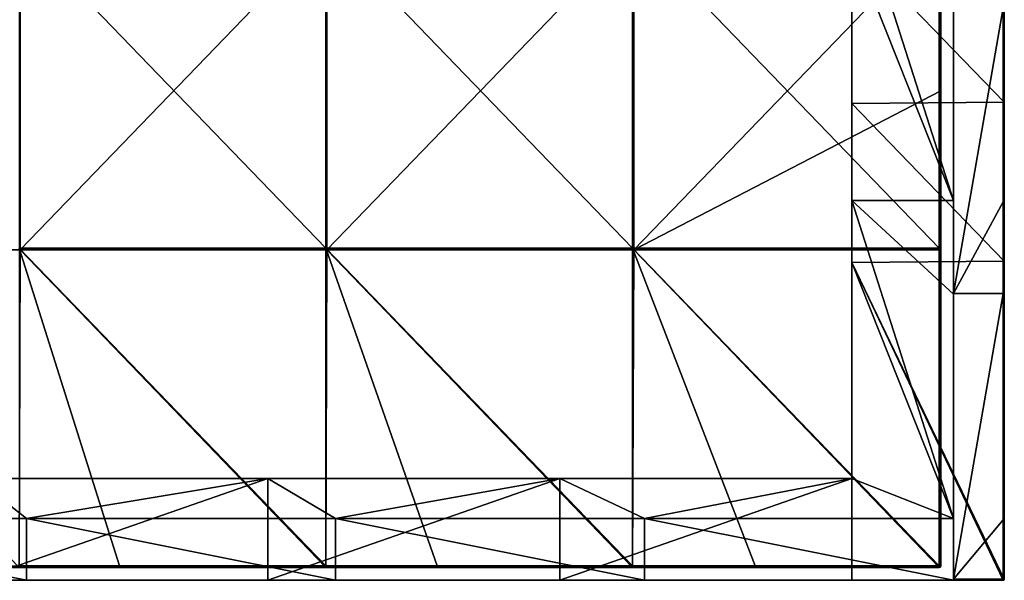
# Model space of a CAD drawing. Units: millimetres. Extents: x -300 to 300, y -370 to 10.
# Drawn here: x 145 to 300, y -370 to -282 of the extents above; entities that cross this region are included whole.
import ezdxf

# ---------------------------------------------------------------- set-up
doc = ezdxf.new("R2010")
doc.units = ezdxf.units.MM
doc.header["$LTSCALE"] = 65.185185
for name, color, linetype in [('1', 7, 'CONTINUOUS'), ('10', 7, 'CONTINUOUS'), ('11', 7, 'CONTINUOUS'), ('15', 7, 'CONTINUOUS'), ('16', 7, 'CONTINUOUS'), ('29', 7, 'CONTINUOUS'), ('3', 7, 'CONTINUOUS'), ('30', 7, 'CONTINUOUS'), ('34', 7, 'CONTINUOUS'), ('35', 7, 'CONTINUOUS'), ('36', 7, 'CONTINUOUS'), ('37', 7, 'CONTINUOUS'), ('4', 7, 'CONTINUOUS'), ('41', 7, 'CONTINUOUS'), ('42', 7, 'CONTINUOUS'), ('46', 7, 'CONTINUOUS'), ('49', 7, 'CONTINUOUS'), ('6', 7, 'CONTINUOUS'), ('7', 7, 'CONTINUOUS'), ('8', 7, 'CONTINUOUS'), ('9', 7, 'CONTINUOUS')]:
    doc.layers.add(name, color=color, linetype=linetype)

msp = doc.modelspace()

# ---------------------------------------------------------------- linework, layer by layer
at = {"layer": '1', "linetype": 'Continuous'}
for points in [[(300, -269.75), (300, -294.77), (276, -269.95), (300, -269.75)], [(300, -294.77), (276, -294.98), (276, -269.95), (300, -294.77)], [(300, -294.77), (300, -319.8), (276, -294.98), (300, -294.77)], [(300, -319.8), (276, -320), (276, -294.98), (300, -319.8)], [(300, -319.8), (300, -369.8), (276, -320), (300, -319.8)], [(300, -369.8), (299.94, -369.94), (276, -320), (300, -369.8)], [(299.8, -370), (276, -370), (276, -320), (299.8, -370)], [(299.94, -369.94), (299.8, -370), (276, -320), (299.94, -369.94)]]:
    msp.add_3dface(points, dxfattribs=at)
at = {"layer": '10', "linetype": 'Continuous'}
for points in [[(299.8, -260.4, 505), (299.8, -279.9, 505), (299.9, -310.45, 504.97), (299.8, -260.4, 505)], [(299.9, -260.4, 504.97), (299.8, -260.4, 505), (299.9, -310.45, 504.97), (299.9, -260.4, 504.97)], [(299.97, -260.4, 504.9), (299.9, -260.4, 504.97), (299.97, -310.45, 504.9), (299.97, -260.4, 504.9)], [(299.97, -310.45, 504.9), (299.9, -260.4, 504.97), (299.9, -310.45, 504.97), (299.97, -310.45, 504.9)], [(300, -310.45, 504.8), (300, -269.75, 504.8), (299.97, -260.4, 504.9), (300, -310.45, 504.8)], [(300, -310.45, 504.8), (299.97, -260.4, 504.9), (299.97, -310.45, 504.9), (300, -310.45, 504.8)], [(299.8, -279.9, 505), (299.8, -310.45, 505), (299.9, -310.45, 504.97), (299.8, -279.9, 505)], [(299.8, -310.45, 505), (299.8, -324.85, 505), (299.9, -360.5, 504.97), (299.8, -310.45, 505)], [(299.9, -310.45, 504.97), (299.8, -310.45, 505), (299.9, -360.5, 504.97), (299.9, -310.45, 504.97)], [(299.97, -310.45, 504.9), (299.9, -310.45, 504.97), (299.97, -360.5, 504.9), (299.97, -310.45, 504.9)], [(299.97, -360.5, 504.9), (299.9, -310.45, 504.97), (299.9, -360.5, 504.97), (299.97, -360.5, 504.9)], [(300, -360.5, 504.8), (300, -319.8, 504.8), (299.97, -310.45, 504.9), (300, -360.5, 504.8)], [(300, -360.5, 504.8), (299.97, -310.45, 504.9), (299.97, -360.5, 504.9), (300, -360.5, 504.8)], [(300, -319.8, 504.8), (300, -310.45, 504.8), (299.97, -310.45, 504.9), (300, -319.8, 504.8)], [(299.8, -324.85, 505), (299.8, -360.5, 505), (299.9, -360.5, 504.97), (299.8, -324.85, 505)], [(299.8, -360.5, 505), (299.8, -369.8, 505), (299.87, -369.8, 504.99), (299.8, -360.5, 505)], [(299.9, -360.5, 504.97), (299.8, -360.5, 505), (299.87, -369.8, 504.99), (299.9, -360.5, 504.97)], [(299.94, -369.8, 504.94), (299.9, -360.5, 504.97), (299.87, -369.8, 504.99), (299.94, -369.8, 504.94)], [(299.97, -360.5, 504.9), (299.9, -360.5, 504.97), (299.94, -369.8, 504.94), (299.97, -360.5, 504.9)], [(300, -369.8, 504.8), (299.97, -360.5, 504.9), (299.94, -369.8, 504.94), (300, -369.8, 504.8)], [(300, -369.8, 504.8), (300, -360.5, 504.8), (299.97, -360.5, 504.9), (300, -369.8, 504.8)]]:
    msp.add_3dface(points, dxfattribs=at)
at = {"layer": '11', "linetype": 'Continuous'}
for points in [[(299.8, -369.8, 505), (299.8, -369.94, 504.94), (299.9, -369.92, 504.92), (299.8, -369.8, 505)], [(299.87, -369.8, 504.99), (299.8, -369.8, 505), (299.9, -369.92, 504.92), (299.87, -369.8, 504.99)], [(299.8, -369.94, 504.94), (299.87, -369.99, 504.8), (299.9, -369.92, 504.92), (299.8, -369.94, 504.94)], [(299.8, -369.94, 504.94), (299.8, -370, 504.8), (299.87, -369.99, 504.8), (299.8, -369.94, 504.94)], [(299.94, -369.8, 504.94), (299.87, -369.8, 504.99), (299.9, -369.92, 504.92), (299.94, -369.8, 504.94)], [(299.87, -369.99, 504.8), (299.94, -369.94, 504.8), (299.9, -369.92, 504.92), (299.87, -369.99, 504.8)], [(299.97, -369.87, 504.87), (299.94, -369.8, 504.94), (299.9, -369.92, 504.92), (299.97, -369.87, 504.87)], [(299.94, -369.94, 504.8), (299.97, -369.87, 504.87), (299.9, -369.92, 504.92), (299.94, -369.94, 504.8)], [(299.94, -369.94, 504.8), (300, -369.8, 504.8), (299.97, -369.87, 504.87), (299.94, -369.94, 504.8)], [(300, -369.8, 504.8), (299.94, -369.8, 504.94), (299.97, -369.87, 504.87), (300, -369.8, 504.8)]]:
    msp.add_3dface(points, dxfattribs=at)
at = {"layer": '15', "linetype": 'Continuous'}
for points in [[(276, -320, 48), (276, -320, 96), (276, -269.95, 48), (276, -320, 48)], [(276, -294.98), (276, -320, 48), (276, -269.95), (276, -294.98)], [(276, -269.95), (276, -320, 48), (276, -269.95, 48), (276, -269.95)], [(276, -320, 96), (276, -320, 144), (276, -269.95, 96), (276, -320, 96)], [(276, -269.95, 48), (276, -320, 96), (276, -269.95, 96), (276, -269.95, 48)], [(276, -320, 144), (276, -320, 192), (276, -269.95, 144), (276, -320, 144)], [(276, -269.95, 96), (276, -320, 144), (276, -269.95, 144), (276, -269.95, 96)], [(276, -320, 192), (276, -320, 240), (276, -269.95, 192), (276, -320, 192)], [(276, -269.95, 144), (276, -320, 192), (276, -269.95, 192), (276, -269.95, 144)], [(276, -320, 240), (276, -320, 288), (276, -269.95, 240), (276, -320, 240)], [(276, -269.95, 192), (276, -320, 240), (276, -269.95, 240), (276, -269.95, 192)], [(276, -320, 288), (276, -320, 336), (276, -269.95, 288), (276, -320, 288)], [(276, -269.95, 240), (276, -320, 288), (276, -269.95, 288), (276, -269.95, 240)], [(276, -320, 336), (276, -320, 384), (276, -269.95, 336), (276, -320, 336)], [(276, -269.95, 288), (276, -320, 336), (276, -269.95, 336), (276, -269.95, 288)], [(276, -320, 384), (276, -320, 432), (276, -269.95, 384), (276, -320, 384)], [(276, -269.95, 336), (276, -320, 384), (276, -269.95, 384), (276, -269.95, 336)], [(276, -320, 432), (276, -320, 480), (276, -269.95, 432), (276, -320, 432)], [(276, -269.95, 384), (276, -320, 432), (276, -269.95, 432), (276, -269.95, 384)], [(276, -269.95, 432), (276, -320, 480), (276, -310.25, 480), (276, -269.95, 432)], [(276, -269.95, 480), (276, -269.95, 432), (276, -310.25, 480), (276, -269.95, 480)], [(276, -320), (276, -320, 48), (276, -294.98), (276, -320)], [(276, -370, 50), (276, -370, 60), (276, -320, 48), (276, -370, 50)], [(276, -370), (276, -370, 50), (276, -320), (276, -370)], [(276, -320), (276, -370, 50), (276, -320, 48), (276, -320)], [(276, -320, 48), (276, -370, 60), (276, -354, 60), (276, -320, 48)], [(276, -320, 96), (276, -320, 48), (276, -354, 60), (276, -320, 96)], [(276, -320, 144), (276, -320, 96), (276, -354, 110), (276, -320, 144)], [(276, -354, 110), (276, -320, 96), (276, -354, 106.67), (276, -354, 110)], [(276, -354, 106.67), (276, -320, 96), (276, -354, 60), (276, -354, 106.67)], [(276, -320, 192), (276, -320, 144), (276, -354, 160.05), (276, -320, 192)], [(276, -354, 160.05), (276, -320, 144), (276, -354, 153.33), (276, -354, 160.05)], [(276, -354, 153.33), (276, -320, 144), (276, -354, 110), (276, -354, 153.33)], [(276, -320, 240), (276, -320, 192), (276, -354, 210.1), (276, -320, 240)], [(276, -354, 210.1), (276, -320, 192), (276, -354, 200), (276, -354, 210.1)], [(276, -354, 200), (276, -320, 192), (276, -354, 160.05), (276, -354, 200)], [(276, -320, 288), (276, -320, 240), (276, -354, 260.15), (276, -320, 288)], [(276, -354, 260.15), (276, -320, 240), (276, -354, 246.67), (276, -354, 260.15)], [(276, -354, 246.67), (276, -320, 240), (276, -354, 210.1), (276, -354, 246.67)], [(276, -320, 336), (276, -320, 288), (276, -354, 310.2), (276, -320, 336)], [(276, -354, 310.2), (276, -320, 288), (276, -354, 293.33), (276, -354, 310.2)], [(276, -354, 293.33), (276, -320, 288), (276, -354, 260.15), (276, -354, 293.33)], [(276, -320, 384), (276, -320, 336), (276, -354, 360.25), (276, -320, 384)], [(276, -354, 360.25), (276, -320, 336), (276, -354, 340), (276, -354, 360.25)], [(276, -354, 340), (276, -320, 336), (276, -354, 310.2), (276, -354, 340)], [(276, -320, 432), (276, -320, 384), (276, -354, 410.3), (276, -320, 432)], [(276, -354, 410.3), (276, -320, 384), (276, -354, 386.67), (276, -354, 410.3)], [(276, -354, 386.67), (276, -320, 384), (276, -354, 360.25), (276, -354, 386.67)], [(276, -320, 480), (276, -320, 432), (276, -354, 480), (276, -320, 480)], [(276, -354, 480), (276, -320, 432), (276, -354, 460.35), (276, -354, 480)], [(276, -354, 460.35), (276, -320, 432), (276, -354, 433.33), (276, -354, 460.35)], [(276, -354, 433.33), (276, -320, 432), (276, -354, 410.3), (276, -354, 433.33)]]:
    msp.add_3dface(points, dxfattribs=at)
at = {"layer": '16', "linetype": 'Continuous'}
for points in [[(292, -310.25, 480), (292, -280, 480), (276, -260.2, 480), (292, -310.25, 480)], [(276, -269.95, 480), (292, -310.25, 480), (276, -260.2, 480), (276, -269.95, 480)], [(292, -310.25, 480), (276, -269.95, 480), (276, -310.25, 480), (292, -310.25, 480)], [(292, -360.3, 480), (292, -325, 480), (276, -310.25, 480), (292, -360.3, 480)], [(276, -320, 480), (292, -360.3, 480), (276, -310.25, 480), (276, -320, 480)], [(292, -325, 480), (292, -310.25, 480), (276, -310.25, 480), (292, -325, 480)], [(292, -360.3, 480), (276, -320, 480), (276, -354, 480), (292, -360.3, 480)], [(97.33, -360.3, 480), (146, -360.3, 480), (138, -354, 480), (97.33, -360.3, 480)], [(138, -354, 480), (146, -360.3, 480), (184, -354, 480), (138, -354, 480)], [(146, -360.3, 480), (194.67, -360.3, 480), (184, -354, 480), (146, -360.3, 480)], [(184, -354, 480), (194.67, -360.3, 480), (230, -354, 480), (184, -354, 480)], [(194.67, -360.3, 480), (243.33, -360.3, 480), (230, -354, 480), (194.67, -360.3, 480)], [(243.33, -360.3, 480), (276, -354, 480), (230, -354, 480), (243.33, -360.3, 480)], [(292, -360.3, 480), (276, -354, 480), (243.33, -360.3, 480), (292, -360.3, 480)], [(97.33, -370, 480), (146, -370, 480), (97.33, -360.3, 480), (97.33, -370, 480)], [(97.33, -360.3, 480), (146, -370, 480), (146, -360.3, 480), (97.33, -360.3, 480)], [(146, -370, 480), (194.67, -370, 480), (146, -360.3, 480), (146, -370, 480)], [(146, -360.3, 480), (194.67, -370, 480), (194.67, -360.3, 480), (146, -360.3, 480)], [(194.67, -370, 480), (243.33, -370, 480), (194.67, -360.3, 480), (194.67, -370, 480)], [(194.67, -360.3, 480), (243.33, -370, 480), (243.33, -360.3, 480), (194.67, -360.3, 480)], [(292, -370, 480), (292, -360.3, 480), (243.33, -360.3, 480), (292, -370, 480)], [(243.33, -370, 480), (292, -370, 480), (243.33, -360.3, 480), (243.33, -370, 480)]]:
    msp.add_3dface(points, dxfattribs=at)
at = {"layer": '29', "linetype": 'Continuous'}
for points in [[(184, -370, 60), (138, -370, 60), (184, -354, 60), (184, -370, 60)], [(184, -354, 60), (138, -370, 60), (138, -354, 60), (184, -354, 60)], [(230, -370, 60), (184, -370, 60), (230, -354, 60), (230, -370, 60)], [(230, -354, 60), (184, -370, 60), (184, -354, 60), (230, -354, 60)], [(276, -370, 60), (230, -370, 60), (276, -354, 60), (276, -370, 60)], [(276, -354, 60), (230, -370, 60), (230, -354, 60), (276, -354, 60)]]:
    msp.add_3dface(points, dxfattribs=at)
at = {"layer": '3', "linetype": 'Continuous'}
for points in [[(300, -319.8, 458.91), (300, -319.8, 413.02), (300, -269.75, 458.91), (300, -319.8, 458.91)], [(300, -319.8, 458.91), (300, -269.75, 458.91), (300, -269.75, 504.8), (300, -319.8, 458.91)], [(300, -319.8, 458.91), (300, -269.75, 504.8), (300, -310.45, 504.8), (300, -319.8, 458.91)], [(300, -319.8, 413.02), (300, -319.8, 367.13), (300, -269.75, 413.02), (300, -319.8, 413.02)], [(300, -319.8, 413.02), (300, -269.75, 413.02), (300, -269.75, 458.91), (300, -319.8, 413.02)], [(300, -319.8, 367.13), (300, -319.8, 321.24), (300, -269.75, 367.13), (300, -319.8, 367.13)], [(300, -319.8, 367.13), (300, -269.75, 367.13), (300, -269.75, 413.02), (300, -319.8, 367.13)], [(300, -319.8, 321.24), (300, -319.8, 275.35), (300, -269.75, 321.24), (300, -319.8, 321.24)], [(300, -319.8, 321.24), (300, -269.75, 321.24), (300, -269.75, 367.13), (300, -319.8, 321.24)], [(300, -319.8, 275.35), (300, -319.8, 229.45), (300, -269.75, 275.35), (300, -319.8, 275.35)], [(300, -319.8, 275.35), (300, -269.75, 275.35), (300, -269.75, 321.24), (300, -319.8, 275.35)], [(300, -319.8, 229.45), (300, -319.8, 183.56), (300, -269.75, 229.45), (300, -319.8, 229.45)], [(300, -319.8, 229.45), (300, -269.75, 229.45), (300, -269.75, 275.35), (300, -319.8, 229.45)], [(300, -319.8, 183.56), (300, -319.8, 137.67), (300, -269.75, 183.56), (300, -319.8, 183.56)], [(300, -319.8, 183.56), (300, -269.75, 183.56), (300, -269.75, 229.45), (300, -319.8, 183.56)], [(300, -319.8, 137.67), (300, -319.8, 91.78), (300, -269.75, 137.67), (300, -319.8, 137.67)], [(300, -319.8, 137.67), (300, -269.75, 137.67), (300, -269.75, 183.56), (300, -319.8, 137.67)], [(300, -319.8, 91.78), (300, -319.8, 45.89), (300, -269.75, 91.78), (300, -319.8, 91.78)], [(300, -319.8, 91.78), (300, -269.75, 91.78), (300, -269.75, 137.67), (300, -319.8, 91.78)], [(300, -319.8, 45.89), (300, -319.8), (300, -269.75, 45.89), (300, -319.8, 45.89)], [(300, -319.8, 45.89), (300, -269.75, 45.89), (300, -269.75, 91.78), (300, -319.8, 45.89)], [(300, -269.75, 45.89), (300, -319.8), (300, -294.77), (300, -269.75, 45.89)], [(300, -269.75), (300, -269.75, 45.89), (300, -294.77), (300, -269.75)], [(300, -319.8, 504.8), (300, -319.8, 458.91), (300, -310.45, 504.8), (300, -319.8, 504.8)], [(300, -319.8, 504.8), (300, -360.5, 504.8), (300, -369.8, 458.91), (300, -319.8, 504.8)], [(300, -319.8, 458.91), (300, -319.8, 504.8), (300, -369.8, 458.91), (300, -319.8, 458.91)], [(300, -319.8, 413.02), (300, -319.8, 458.91), (300, -369.8, 413.02), (300, -319.8, 413.02)], [(300, -369.8, 413.02), (300, -319.8, 458.91), (300, -369.8, 454.8), (300, -369.8, 413.02)], [(300, -369.8, 454.8), (300, -319.8, 458.91), (300, -369.8, 458.91), (300, -369.8, 454.8)], [(300, -319.8, 367.13), (300, -319.8, 413.02), (300, -369.8, 367.13), (300, -319.8, 367.13)], [(300, -369.8, 367.13), (300, -319.8, 413.02), (300, -369.8, 404.75), (300, -369.8, 367.13)], [(300, -369.8, 404.75), (300, -319.8, 413.02), (300, -369.8, 413.02), (300, -369.8, 404.75)], [(300, -319.8, 321.24), (300, -319.8, 367.13), (300, -369.8, 321.24), (300, -319.8, 321.24)], [(300, -369.8, 321.24), (300, -319.8, 367.13), (300, -369.8, 354.7), (300, -369.8, 321.24)], [(300, -369.8, 354.7), (300, -319.8, 367.13), (300, -369.8, 367.13), (300, -369.8, 354.7)], [(300, -319.8, 275.35), (300, -319.8, 321.24), (300, -369.8, 275.35), (300, -319.8, 275.35)], [(300, -369.8, 275.35), (300, -319.8, 321.24), (300, -369.8, 304.65), (300, -369.8, 275.35)], [(300, -369.8, 304.65), (300, -319.8, 321.24), (300, -369.8, 321.24), (300, -369.8, 304.65)], [(300, -319.8, 229.45), (300, -319.8, 275.35), (300, -369.8, 229.45), (300, -319.8, 229.45)], [(300, -369.8, 229.45), (300, -319.8, 275.35), (300, -369.8, 254.6), (300, -369.8, 229.45)], [(300, -369.8, 254.6), (300, -319.8, 275.35), (300, -369.8, 275.35), (300, -369.8, 254.6)], [(300, -319.8, 183.56), (300, -319.8, 229.45), (300, -369.8, 183.56), (300, -319.8, 183.56)], [(300, -369.8, 183.56), (300, -319.8, 229.45), (300, -369.8, 204.55), (300, -369.8, 183.56)], [(300, -369.8, 204.55), (300, -319.8, 229.45), (300, -369.8, 229.45), (300, -369.8, 204.55)], [(300, -319.8, 137.67), (300, -319.8, 183.56), (300, -369.8, 137.67), (300, -319.8, 137.67)], [(300, -369.8, 137.67), (300, -319.8, 183.56), (300, -369.8, 154.5), (300, -369.8, 137.67)], [(300, -369.8, 154.5), (300, -319.8, 183.56), (300, -369.8, 183.56), (300, -369.8, 154.5)], [(300, -319.8, 91.78), (300, -319.8, 137.67), (300, -369.8, 91.78), (300, -319.8, 91.78)], [(300, -369.8, 91.78), (300, -319.8, 137.67), (300, -369.8, 104.45), (300, -369.8, 91.78)], [(300, -369.8, 104.45), (300, -319.8, 137.67), (300, -369.8, 137.67), (300, -369.8, 104.45)], [(300, -319.8, 45.89), (300, -319.8, 91.78), (300, -369.8, 45.89), (300, -319.8, 45.89)], [(300, -369.8, 45.89), (300, -319.8, 91.78), (300, -369.8, 54.4), (300, -369.8, 45.89)], [(300, -369.8, 54.4), (300, -319.8, 91.78), (300, -369.8, 91.78), (300, -369.8, 54.4)], [(300, -319.8), (300, -319.8, 45.89), (300, -369.8), (300, -319.8)], [(300, -369.8), (300, -319.8, 45.89), (300, -369.8, 4.35), (300, -369.8)], [(300, -369.8, 4.35), (300, -319.8, 45.89), (300, -369.8, 45.89), (300, -369.8, 4.35)], [(300, -360.5, 504.8), (300, -369.8, 504.8), (300, -369.8, 458.91), (300, -360.5, 504.8)]]:
    msp.add_3dface(points, dxfattribs=at)
at = {"layer": '30', "linetype": 'Continuous'}
for points in [[(138, -354, 480), (184, -354, 480), (138, -354, 460.35), (138, -354, 480)], [(138, -354, 460.35), (184, -354, 480), (184, -354, 460.35), (138, -354, 460.35)], [(184, -354, 60), (138, -354, 60), (184, -354, 110), (184, -354, 60)], [(138, -354, 60), (138, -354, 110), (184, -354, 110), (138, -354, 60)], [(138, -354, 460.35), (184, -354, 460.35), (138, -354, 410.3), (138, -354, 460.35)], [(138, -354, 410.3), (184, -354, 460.35), (184, -354, 410.3), (138, -354, 410.3)], [(138, -354, 410.3), (184, -354, 410.3), (138, -354, 360.25), (138, -354, 410.3)], [(138, -354, 360.25), (184, -354, 410.3), (184, -354, 360.25), (138, -354, 360.25)], [(138, -354, 360.25), (184, -354, 360.25), (138, -354, 310.2), (138, -354, 360.25)], [(138, -354, 310.2), (184, -354, 360.25), (184, -354, 310.2), (138, -354, 310.2)], [(138, -354, 310.2), (184, -354, 310.2), (138, -354, 260.15), (138, -354, 310.2)], [(138, -354, 260.15), (184, -354, 310.2), (184, -354, 260.15), (138, -354, 260.15)], [(138, -354, 260.15), (184, -354, 260.15), (138, -354, 210.1), (138, -354, 260.15)], [(138, -354, 210.1), (184, -354, 260.15), (184, -354, 210.1), (138, -354, 210.1)], [(138, -354, 210.1), (184, -354, 210.1), (138, -354, 160.05), (138, -354, 210.1)], [(138, -354, 160.05), (184, -354, 210.1), (184, -354, 160.05), (138, -354, 160.05)], [(138, -354, 160.05), (184, -354, 160.05), (138, -354, 110), (138, -354, 160.05)], [(138, -354, 110), (184, -354, 160.05), (184, -354, 110), (138, -354, 110)], [(184, -354, 480), (230, -354, 480), (184, -354, 460.35), (184, -354, 480)], [(184, -354, 460.35), (230, -354, 480), (230, -354, 460.35), (184, -354, 460.35)], [(230, -354, 60), (184, -354, 60), (230, -354, 110), (230, -354, 60)], [(184, -354, 60), (184, -354, 110), (230, -354, 110), (184, -354, 60)], [(184, -354, 460.35), (230, -354, 460.35), (184, -354, 410.3), (184, -354, 460.35)], [(184, -354, 410.3), (230, -354, 460.35), (230, -354, 410.3), (184, -354, 410.3)], [(184, -354, 410.3), (230, -354, 410.3), (184, -354, 360.25), (184, -354, 410.3)], [(184, -354, 360.25), (230, -354, 410.3), (230, -354, 360.25), (184, -354, 360.25)], [(184, -354, 360.25), (230, -354, 360.25), (184, -354, 310.2), (184, -354, 360.25)], [(184, -354, 310.2), (230, -354, 360.25), (230, -354, 310.2), (184, -354, 310.2)], [(184, -354, 310.2), (230, -354, 310.2), (184, -354, 260.15), (184, -354, 310.2)], [(184, -354, 260.15), (230, -354, 310.2), (230, -354, 260.15), (184, -354, 260.15)], [(184, -354, 260.15), (230, -354, 260.15), (184, -354, 210.1), (184, -354, 260.15)], [(184, -354, 210.1), (230, -354, 260.15), (230, -354, 210.1), (184, -354, 210.1)], [(184, -354, 210.1), (230, -354, 210.1), (184, -354, 160.05), (184, -354, 210.1)], [(184, -354, 160.05), (230, -354, 210.1), (230, -354, 160.05), (184, -354, 160.05)], [(184, -354, 160.05), (230, -354, 160.05), (184, -354, 110), (184, -354, 160.05)], [(184, -354, 110), (230, -354, 160.05), (230, -354, 110), (184, -354, 110)], [(276, -354, 480), (276, -354, 460.35), (230, -354, 460.35), (276, -354, 480)], [(230, -354, 480), (276, -354, 480), (230, -354, 460.35), (230, -354, 480)], [(276, -354, 460.35), (276, -354, 433.33), (230, -354, 410.3), (276, -354, 460.35)], [(230, -354, 460.35), (276, -354, 460.35), (230, -354, 410.3), (230, -354, 460.35)], [(276, -354, 433.33), (276, -354, 410.3), (230, -354, 410.3), (276, -354, 433.33)], [(276, -354, 410.3), (276, -354, 386.67), (230, -354, 360.25), (276, -354, 410.3)], [(230, -354, 410.3), (276, -354, 410.3), (230, -354, 360.25), (230, -354, 410.3)], [(276, -354, 386.67), (276, -354, 360.25), (230, -354, 360.25), (276, -354, 386.67)], [(276, -354, 360.25), (276, -354, 340), (230, -354, 310.2), (276, -354, 360.25)], [(230, -354, 360.25), (276, -354, 360.25), (230, -354, 310.2), (230, -354, 360.25)], [(276, -354, 340), (276, -354, 310.2), (230, -354, 310.2), (276, -354, 340)], [(276, -354, 310.2), (276, -354, 293.33), (230, -354, 260.15), (276, -354, 310.2)], [(230, -354, 310.2), (276, -354, 310.2), (230, -354, 260.15), (230, -354, 310.2)], [(276, -354, 293.33), (276, -354, 260.15), (230, -354, 260.15), (276, -354, 293.33)], [(276, -354, 260.15), (276, -354, 246.67), (230, -354, 210.1), (276, -354, 260.15)], [(230, -354, 260.15), (276, -354, 260.15), (230, -354, 210.1), (230, -354, 260.15)], [(276, -354, 246.67), (276, -354, 210.1), (230, -354, 210.1), (276, -354, 246.67)], [(276, -354, 210.1), (276, -354, 200), (230, -354, 160.05), (276, -354, 210.1)], [(230, -354, 210.1), (276, -354, 210.1), (230, -354, 160.05), (230, -354, 210.1)], [(276, -354, 200), (276, -354, 160.05), (230, -354, 160.05), (276, -354, 200)], [(276, -354, 160.05), (276, -354, 153.33), (230, -354, 110), (276, -354, 160.05)], [(230, -354, 160.05), (276, -354, 160.05), (230, -354, 110), (230, -354, 160.05)], [(276, -354, 153.33), (276, -354, 110), (230, -354, 110), (276, -354, 153.33)], [(276, -354, 110), (276, -354, 106.67), (230, -354, 60), (276, -354, 110)], [(276, -354, 110), (230, -354, 60), (230, -354, 110), (276, -354, 110)], [(276, -354, 106.67), (276, -354, 60), (230, -354, 60), (276, -354, 106.67)]]:
    msp.add_3dface(points, dxfattribs=at)
at = {"layer": '34', "linetype": 'Continuous'}
for points in [[(193.17, -267.7, 505), (144.88, -267.7, 505), (193.17, -317.75, 505), (193.17, -267.7, 505)], [(193.17, -317.75, 505), (144.88, -267.7, 505), (144.88, -317.75, 505), (193.17, -317.75, 505)], [(241.46, -267.7, 505), (193.17, -267.7, 505), (241.46, -317.75, 505), (241.46, -267.7, 505)], [(241.46, -317.75, 505), (193.17, -267.7, 505), (193.17, -317.75, 505), (241.46, -317.75, 505)], [(289.75, -267.7, 505), (241.46, -267.7, 505), (289.75, -317.75, 505), (289.75, -267.7, 505)], [(289.75, -317.75, 505), (241.46, -267.7, 505), (241.46, -317.75, 505), (289.75, -317.75, 505)], [(193.17, -317.75, 505), (144.88, -317.75, 505), (193.17, -367.75, 505), (193.17, -317.75, 505)], [(193.17, -367.75, 505), (144.88, -317.75, 505), (160.65, -367.75, 505), (193.17, -367.75, 505)], [(160.65, -367.75, 505), (144.88, -317.75, 505), (144.88, -367.75, 505), (160.65, -367.75, 505)], [(241.46, -317.75, 505), (193.17, -317.75, 505), (241.46, -367.75, 505), (241.46, -317.75, 505)], [(241.46, -367.75, 505), (193.17, -317.75, 505), (210.7, -367.75, 505), (241.46, -367.75, 505)], [(210.7, -367.75, 505), (193.17, -317.75, 505), (193.17, -367.75, 505), (210.7, -367.75, 505)], [(289.75, -317.75, 505), (241.46, -317.75, 505), (289.75, -367.75, 505), (289.75, -317.75, 505)], [(289.75, -367.75, 505), (241.46, -317.75, 505), (260.75, -367.75, 505), (289.75, -367.75, 505)], [(260.75, -367.75, 505), (241.46, -317.75, 505), (241.46, -367.75, 505), (260.75, -367.75, 505)]]:
    msp.add_3dface(points, dxfattribs=at)
at = {"layer": '35', "linetype": 'Continuous'}
for points in [[(145, -318, 486), (96.67, -318, 486), (145, -267.95, 486), (145, -318, 486)], [(145, -267.95, 486), (96.67, -318, 486), (96.67, -267.95, 486), (145, -267.95, 486)], [(193.33, -318, 486), (145, -318, 486), (193.33, -267.95, 486), (193.33, -318, 486)], [(193.33, -267.95, 486), (145, -318, 486), (145, -267.95, 486), (193.33, -267.95, 486)], [(241.67, -318, 486), (193.33, -318, 486), (241.67, -267.95, 486), (241.67, -318, 486)], [(241.67, -267.95, 486), (193.33, -318, 486), (193.33, -267.95, 486), (241.67, -267.95, 486)], [(290, -292.98, 486), (241.67, -318, 486), (290, -267.95, 486), (290, -292.98, 486)], [(290, -267.95, 486), (241.67, -318, 486), (241.67, -267.95, 486), (290, -267.95, 486)], [(290, -318, 486), (241.67, -318, 486), (290, -292.98, 486), (290, -318, 486)], [(145, -318, 486), (144.88, -368, 486), (96.67, -318, 486), (145, -318, 486)], [(193.17, -368, 486), (144.88, -368, 486), (145, -318, 486), (193.17, -368, 486)], [(193.33, -318, 486), (193.17, -368, 486), (145, -318, 486), (193.33, -318, 486)], [(241.46, -368, 486), (193.17, -368, 486), (193.33, -318, 486), (241.46, -368, 486)], [(241.67, -318, 486), (241.46, -368, 486), (193.33, -318, 486), (241.67, -318, 486)], [(289.75, -368, 486), (241.46, -368, 486), (241.67, -318, 486), (289.75, -368, 486)], [(290, -318, 486), (289.75, -368, 486), (241.67, -318, 486), (290, -318, 486)], [(289.93, -367.93, 486), (289.75, -368, 486), (290, -318, 486), (289.93, -367.93, 486)], [(290, -367.75, 486), (289.93, -367.93, 486), (290, -318, 486), (290, -367.75, 486)]]:
    msp.add_3dface(points, dxfattribs=at)
at = {"layer": '36', "linetype": 'Continuous'}
for points in [[(144.88, -368, 486), (193.17, -368, 486), (144.88, -368, 504.75), (144.88, -368, 486)], [(144.88, -368, 504.75), (193.17, -368, 486), (160.65, -368, 504.75), (144.88, -368, 504.75)], [(160.65, -368, 504.75), (193.17, -368, 486), (193.17, -368, 504.75), (160.65, -368, 504.75)], [(193.17, -368, 486), (241.46, -368, 486), (193.17, -368, 504.75), (193.17, -368, 486)], [(193.17, -368, 504.75), (241.46, -368, 486), (210.7, -368, 504.75), (193.17, -368, 504.75)], [(210.7, -368, 504.75), (241.46, -368, 486), (241.46, -368, 504.75), (210.7, -368, 504.75)], [(241.46, -368, 486), (289.75, -368, 486), (241.46, -368, 504.75), (241.46, -368, 486)], [(241.46, -368, 504.75), (289.75, -368, 486), (260.75, -368, 504.75), (241.46, -368, 504.75)], [(260.75, -368, 504.75), (289.75, -368, 486), (289.75, -368, 504.75), (260.75, -368, 504.75)]]:
    msp.add_3dface(points, dxfattribs=at)
at = {"layer": '37', "linetype": 'Continuous'}
for points in [[(290, -292.98, 486), (290, -267.95, 486), (290, -278.88, 504.75), (290, -292.98, 486)], [(290, -317.75, 504.75), (290, -292.98, 486), (290, -278.88, 504.75), (290, -317.75, 504.75)], [(290, -318, 486), (290, -292.98, 486), (290, -317.75, 504.75), (290, -318, 486)], [(290, -323.31, 504.75), (290, -318, 486), (290, -317.75, 504.75), (290, -323.31, 504.75)], [(290, -367.75, 486), (290, -318, 486), (290, -367.75, 504.75), (290, -367.75, 486)], [(290, -367.75, 504.75), (290, -318, 486), (290, -323.31, 504.75), (290, -367.75, 504.75)]]:
    msp.add_3dface(points, dxfattribs=at)
at = {"layer": '4', "linetype": 'Continuous'}
for points in [[(292, -280, 480), (292, -310.25, 480), (292, -279.9, 505), (292, -280, 480)], [(292, -279.9, 505), (292, -310.25, 480), (292, -324.85, 505), (292, -279.9, 505)], [(292, -310.25, 480), (292, -325, 480), (292, -324.85, 505), (292, -310.25, 480)], [(292, -325, 480), (292, -360.3, 480), (292, -324.85, 505), (292, -325, 480)], [(292, -324.85, 505), (292, -360.3, 480), (292, -369.8, 505), (292, -324.85, 505)], [(292, -360.3, 480), (292, -370, 480), (292, -369.8, 505), (292, -360.3, 480)], [(292, -369.8, 505), (292, -370, 480), (292, -369.94, 504.94), (292, -369.8, 505)], [(292, -369.94, 504.94), (292, -370, 480), (292, -370, 500.45), (292, -369.94, 504.94)], [(292, -370, 504.8), (292, -369.94, 504.94), (292, -370, 500.45), (292, -370, 504.8)]]:
    msp.add_3dface(points, dxfattribs=at)
at = {"layer": '41', "linetype": 'Continuous'}
for points in [[(289.75, -267.7, 505), (289.75, -317.75, 505), (289.88, -317.75, 504.97), (289.75, -267.7, 505)], [(289.75, -267.7, 505), (289.88, -317.75, 504.97), (289.88, -267.7, 504.97), (289.75, -267.7, 505)], [(289.88, -317.75, 504.97), (289.97, -317.75, 504.88), (289.88, -267.7, 504.97), (289.88, -317.75, 504.97)], [(289.88, -267.7, 504.97), (289.97, -317.75, 504.88), (289.97, -267.7, 504.88), (289.88, -267.7, 504.97)], [(290, -317.75, 504.75), (290, -278.88, 504.75), (289.97, -267.7, 504.88), (290, -317.75, 504.75)], [(289.97, -317.75, 504.88), (290, -317.75, 504.75), (289.97, -267.7, 504.88), (289.97, -317.75, 504.88)], [(289.75, -317.75, 505), (289.75, -367.75, 505), (289.93, -367.75, 504.93), (289.75, -317.75, 505)], [(289.75, -317.75, 505), (289.93, -367.75, 504.93), (289.88, -317.75, 504.97), (289.75, -317.75, 505)], [(289.88, -317.75, 504.97), (289.93, -367.75, 504.93), (289.97, -317.75, 504.88), (289.88, -317.75, 504.97)], [(289.93, -367.75, 504.93), (290, -367.75, 504.75), (289.97, -317.75, 504.88), (289.93, -367.75, 504.93)], [(290, -367.75, 504.75), (290, -323.31, 504.75), (289.97, -317.75, 504.88), (290, -367.75, 504.75)], [(290, -323.31, 504.75), (290, -317.75, 504.75), (289.97, -317.75, 504.88), (290, -323.31, 504.75)]]:
    msp.add_3dface(points, dxfattribs=at)
at = {"layer": '42', "linetype": 'Continuous'}
for points in [[(160.65, -367.75, 505), (144.88, -367.75, 505), (110.6, -367.88, 504.97), (160.65, -367.75, 505)], [(160.65, -367.75, 505), (110.6, -367.88, 504.97), (160.65, -367.88, 504.97), (160.65, -367.75, 505)], [(110.6, -367.88, 504.97), (110.6, -367.97, 504.88), (160.65, -367.88, 504.97), (110.6, -367.88, 504.97)], [(160.65, -367.88, 504.97), (110.6, -367.97, 504.88), (160.65, -367.97, 504.88), (160.65, -367.88, 504.97)], [(110.6, -368, 504.75), (144.88, -368, 504.75), (160.65, -367.97, 504.88), (110.6, -368, 504.75)], [(110.6, -367.97, 504.88), (110.6, -368, 504.75), (160.65, -367.97, 504.88), (110.6, -367.97, 504.88)], [(144.88, -368, 504.75), (160.65, -368, 504.75), (160.65, -367.97, 504.88), (144.88, -368, 504.75)], [(210.7, -367.75, 505), (193.17, -367.75, 505), (160.65, -367.88, 504.97), (210.7, -367.75, 505)], [(210.7, -367.75, 505), (160.65, -367.88, 504.97), (210.7, -367.88, 504.97), (210.7, -367.75, 505)], [(193.17, -367.75, 505), (160.65, -367.75, 505), (160.65, -367.88, 504.97), (193.17, -367.75, 505)], [(160.65, -367.88, 504.97), (160.65, -367.97, 504.88), (210.7, -367.88, 504.97), (160.65, -367.88, 504.97)], [(210.7, -367.88, 504.97), (160.65, -367.97, 504.88), (210.7, -367.97, 504.88), (210.7, -367.88, 504.97)], [(160.65, -368, 504.75), (193.17, -368, 504.75), (210.7, -367.97, 504.88), (160.65, -368, 504.75)], [(160.65, -367.97, 504.88), (160.65, -368, 504.75), (210.7, -367.97, 504.88), (160.65, -367.97, 504.88)], [(193.17, -368, 504.75), (210.7, -368, 504.75), (210.7, -367.97, 504.88), (193.17, -368, 504.75)], [(260.75, -367.75, 505), (241.46, -367.75, 505), (210.7, -367.88, 504.97), (260.75, -367.75, 505)], [(260.75, -367.75, 505), (210.7, -367.88, 504.97), (260.75, -367.88, 504.97), (260.75, -367.75, 505)], [(241.46, -367.75, 505), (210.7, -367.75, 505), (210.7, -367.88, 504.97), (241.46, -367.75, 505)], [(210.7, -367.88, 504.97), (210.7, -367.97, 504.88), (260.75, -367.88, 504.97), (210.7, -367.88, 504.97)], [(260.75, -367.88, 504.97), (210.7, -367.97, 504.88), (260.75, -367.97, 504.88), (260.75, -367.88, 504.97)], [(210.7, -368, 504.75), (241.46, -368, 504.75), (260.75, -367.97, 504.88), (210.7, -368, 504.75)], [(210.7, -367.97, 504.88), (210.7, -368, 504.75), (260.75, -367.97, 504.88), (210.7, -367.97, 504.88)], [(241.46, -368, 504.75), (260.75, -368, 504.75), (260.75, -367.97, 504.88), (241.46, -368, 504.75)], [(289.75, -367.75, 505), (260.75, -367.75, 505), (260.75, -367.88, 504.97), (289.75, -367.75, 505)], [(289.75, -367.75, 505), (260.75, -367.88, 504.97), (289.75, -367.9, 504.95), (289.75, -367.75, 505)], [(260.75, -367.88, 504.97), (260.75, -367.97, 504.88), (289.75, -367.9, 504.95), (260.75, -367.88, 504.97)], [(260.75, -368, 504.75), (289.75, -368, 504.75), (289.75, -367.9, 504.95), (260.75, -368, 504.75)], [(260.75, -367.97, 504.88), (260.75, -368, 504.75), (289.75, -367.9, 504.95), (260.75, -367.97, 504.88)]]:
    msp.add_3dface(points, dxfattribs=at)
at = {"layer": '46', "linetype": 'Continuous'}
for points in [[(289.75, -368, 504.75), (289.93, -367.93, 486), (289.93, -367.92, 504.75), (289.75, -368, 504.75)], [(289.75, -368, 486), (289.93, -367.93, 486), (289.75, -368, 504.75), (289.75, -368, 486)], [(289.93, -367.93, 486), (290, -367.75, 486), (289.93, -367.92, 504.75), (289.93, -367.93, 486)], [(290, -367.75, 486), (290, -367.75, 504.75), (289.93, -367.92, 504.75), (290, -367.75, 486)]]:
    msp.add_3dface(points, dxfattribs=at)
at = {"layer": '49', "linetype": 'Continuous'}
for points in [[(289.93, -367.75, 504.93), (289.75, -367.75, 505), (289.88, -367.93, 504.88), (289.93, -367.75, 504.93)], [(289.75, -367.75, 505), (289.75, -367.9, 504.95), (289.88, -367.93, 504.88), (289.75, -367.75, 505)], [(289.75, -367.9, 504.95), (289.75, -368, 504.75), (289.88, -367.93, 504.88), (289.75, -367.9, 504.95)], [(289.75, -368, 504.75), (289.93, -367.92, 504.75), (289.88, -367.93, 504.88), (289.75, -368, 504.75)], [(289.93, -367.92, 504.75), (289.93, -367.75, 504.93), (289.88, -367.93, 504.88), (289.93, -367.92, 504.75)], [(290, -367.75, 504.75), (289.93, -367.75, 504.93), (289.93, -367.92, 504.75), (290, -367.75, 504.75)]]:
    msp.add_3dface(points, dxfattribs=at)
at = {"layer": '6', "linetype": 'Continuous'}
for points in [[(97.33, -370, 480), (99.93, -370, 450.4), (146, -370, 480), (97.33, -370, 480)], [(149.9, -370, 100.05), (99.93, -370, 100.05), (138, -370, 60), (149.9, -370, 100.05)], [(99.93, -370, 100.05), (149.9, -370, 100.05), (99.93, -370, 150.1), (99.93, -370, 100.05)], [(99.93, -370, 150.1), (149.9, -370, 100.05), (149.9, -370, 150.1), (99.93, -370, 150.1)], [(99.93, -370, 150.1), (149.9, -370, 150.1), (99.93, -370, 200.15), (99.93, -370, 150.1)], [(99.93, -370, 200.15), (149.9, -370, 150.1), (149.9, -370, 200.15), (99.93, -370, 200.15)], [(99.93, -370, 200.15), (149.9, -370, 200.15), (99.93, -370, 250.2), (99.93, -370, 200.15)], [(99.93, -370, 250.2), (149.9, -370, 200.15), (149.9, -370, 250.2), (99.93, -370, 250.2)], [(99.93, -370, 250.2), (149.9, -370, 250.2), (99.93, -370, 300.25), (99.93, -370, 250.2)], [(99.93, -370, 300.25), (149.9, -370, 250.2), (149.9, -370, 300.25), (99.93, -370, 300.25)], [(99.93, -370, 300.25), (149.9, -370, 300.25), (99.93, -370, 350.3), (99.93, -370, 300.25)], [(99.93, -370, 350.3), (149.9, -370, 300.25), (149.9, -370, 350.3), (99.93, -370, 350.3)], [(99.93, -370, 350.3), (149.9, -370, 350.3), (99.93, -370, 400.35), (99.93, -370, 350.3)], [(99.93, -370, 400.35), (149.9, -370, 350.3), (149.9, -370, 400.35), (99.93, -370, 400.35)], [(99.93, -370, 400.35), (149.9, -370, 400.35), (99.93, -370, 450.4), (99.93, -370, 400.35)], [(99.93, -370, 450.4), (149.9, -370, 400.35), (149.9, -370, 450.4), (99.93, -370, 450.4)], [(99.93, -370, 450.4), (149.9, -370, 450.4), (146, -370, 480), (99.93, -370, 450.4)], [(184, -370, 60), (149.9, -370, 100.05), (138, -370, 60), (184, -370, 60)], [(146, -370, 480), (149.9, -370, 450.4), (194.67, -370, 480), (146, -370, 480)], [(199.87, -370, 100.05), (149.9, -370, 100.05), (184, -370, 60), (199.87, -370, 100.05)], [(149.9, -370, 100.05), (199.87, -370, 100.05), (149.9, -370, 150.1), (149.9, -370, 100.05)], [(149.9, -370, 150.1), (199.87, -370, 100.05), (199.87, -370, 150.1), (149.9, -370, 150.1)], [(149.9, -370, 150.1), (199.87, -370, 150.1), (149.9, -370, 200.15), (149.9, -370, 150.1)], [(149.9, -370, 200.15), (199.87, -370, 150.1), (199.87, -370, 200.15), (149.9, -370, 200.15)], [(149.9, -370, 200.15), (199.87, -370, 200.15), (149.9, -370, 250.2), (149.9, -370, 200.15)], [(149.9, -370, 250.2), (199.87, -370, 200.15), (199.87, -370, 250.2), (149.9, -370, 250.2)], [(149.9, -370, 250.2), (199.87, -370, 250.2), (149.9, -370, 300.25), (149.9, -370, 250.2)], [(149.9, -370, 300.25), (199.87, -370, 250.2), (199.87, -370, 300.25), (149.9, -370, 300.25)], [(149.9, -370, 300.25), (199.87, -370, 300.25), (149.9, -370, 350.3), (149.9, -370, 300.25)], [(149.9, -370, 350.3), (199.87, -370, 300.25), (199.87, -370, 350.3), (149.9, -370, 350.3)], [(149.9, -370, 350.3), (199.87, -370, 350.3), (149.9, -370, 400.35), (149.9, -370, 350.3)], [(149.9, -370, 400.35), (199.87, -370, 350.3), (199.87, -370, 400.35), (149.9, -370, 400.35)], [(149.9, -370, 400.35), (199.87, -370, 400.35), (149.9, -370, 450.4), (149.9, -370, 400.35)], [(149.9, -370, 450.4), (199.87, -370, 400.35), (199.87, -370, 450.4), (149.9, -370, 450.4)], [(149.9, -370, 450.4), (199.87, -370, 450.4), (194.67, -370, 480), (149.9, -370, 450.4)], [(230, -370, 60), (199.87, -370, 100.05), (184, -370, 60), (230, -370, 60)], [(194.67, -370, 480), (199.87, -370, 450.4), (243.33, -370, 480), (194.67, -370, 480)], [(249.83, -370, 100.05), (199.87, -370, 100.05), (230, -370, 60), (249.83, -370, 100.05)], [(199.87, -370, 100.05), (249.83, -370, 100.05), (199.87, -370, 150.1), (199.87, -370, 100.05)], [(199.87, -370, 150.1), (249.83, -370, 100.05), (249.83, -370, 150.1), (199.87, -370, 150.1)], [(199.87, -370, 150.1), (249.83, -370, 150.1), (199.87, -370, 200.15), (199.87, -370, 150.1)], [(199.87, -370, 200.15), (249.83, -370, 150.1), (249.83, -370, 200.15), (199.87, -370, 200.15)], [(199.87, -370, 200.15), (249.83, -370, 200.15), (199.87, -370, 250.2), (199.87, -370, 200.15)], [(199.87, -370, 250.2), (249.83, -370, 200.15), (249.83, -370, 250.2), (199.87, -370, 250.2)], [(199.87, -370, 250.2), (249.83, -370, 250.2), (199.87, -370, 300.25), (199.87, -370, 250.2)], [(199.87, -370, 300.25), (249.83, -370, 250.2), (249.83, -370, 300.25), (199.87, -370, 300.25)], [(199.87, -370, 300.25), (249.83, -370, 300.25), (199.87, -370, 350.3), (199.87, -370, 300.25)], [(199.87, -370, 350.3), (249.83, -370, 300.25), (249.83, -370, 350.3), (199.87, -370, 350.3)], [(199.87, -370, 350.3), (249.83, -370, 350.3), (199.87, -370, 400.35), (199.87, -370, 350.3)], [(199.87, -370, 400.35), (249.83, -370, 350.3), (249.83, -370, 400.35), (199.87, -370, 400.35)], [(199.87, -370, 400.35), (249.83, -370, 400.35), (199.87, -370, 450.4), (199.87, -370, 400.35)], [(199.87, -370, 450.4), (249.83, -370, 400.35), (249.83, -370, 450.4), (199.87, -370, 450.4)], [(199.87, -370, 450.4), (249.83, -370, 450.4), (243.33, -370, 480), (199.87, -370, 450.4)], [(276, -370, 60), (249.83, -370, 100.05), (230, -370, 60), (276, -370, 60)], [(249.83, -370, 450.4), (292, -370, 480), (243.33, -370, 480), (249.83, -370, 450.4)], [(292, -370, 480), (249.83, -370, 450.4), (299.8, -370, 450.4), (292, -370, 480)], [(299.8, -370, 100.05), (249.83, -370, 100.05), (299.8, -370, 54.4), (299.8, -370, 100.05)], [(249.83, -370, 100.05), (299.8, -370, 100.05), (249.83, -370, 150.1), (249.83, -370, 100.05)], [(299.8, -370, 54.4), (249.83, -370, 100.05), (299.8, -370, 50), (299.8, -370, 54.4)], [(299.8, -370, 50), (249.83, -370, 100.05), (276, -370, 60), (299.8, -370, 50)], [(249.83, -370, 150.1), (299.8, -370, 100.05), (299.8, -370, 104.45), (249.83, -370, 150.1)], [(299.8, -370, 150.1), (249.83, -370, 150.1), (299.8, -370, 104.45), (299.8, -370, 150.1)], [(249.83, -370, 150.1), (299.8, -370, 150.1), (249.83, -370, 200.15), (249.83, -370, 150.1)], [(249.83, -370, 200.15), (299.8, -370, 150.1), (299.8, -370, 154.5), (249.83, -370, 200.15)], [(299.8, -370, 200.15), (249.83, -370, 200.15), (299.8, -370, 154.5), (299.8, -370, 200.15)], [(249.83, -370, 200.15), (299.8, -370, 200.15), (249.83, -370, 250.2), (249.83, -370, 200.15)], [(249.83, -370, 250.2), (299.8, -370, 200.15), (299.8, -370, 204.55), (249.83, -370, 250.2)], [(299.8, -370, 250.2), (249.83, -370, 250.2), (299.8, -370, 204.55), (299.8, -370, 250.2)], [(249.83, -370, 250.2), (299.8, -370, 250.2), (249.83, -370, 300.25), (249.83, -370, 250.2)], [(249.83, -370, 300.25), (299.8, -370, 250.2), (299.8, -370, 254.6), (249.83, -370, 300.25)], [(299.8, -370, 300.25), (249.83, -370, 300.25), (299.8, -370, 254.6), (299.8, -370, 300.25)], [(249.83, -370, 300.25), (299.8, -370, 300.25), (249.83, -370, 350.3), (249.83, -370, 300.25)], [(249.83, -370, 350.3), (299.8, -370, 300.25), (299.8, -370, 304.65), (249.83, -370, 350.3)], [(299.8, -370, 350.3), (249.83, -370, 350.3), (299.8, -370, 304.65), (299.8, -370, 350.3)], [(249.83, -370, 350.3), (299.8, -370, 350.3), (249.83, -370, 400.35), (249.83, -370, 350.3)], [(249.83, -370, 400.35), (299.8, -370, 350.3), (299.8, -370, 354.7), (249.83, -370, 400.35)], [(299.8, -370, 400.35), (249.83, -370, 400.35), (299.8, -370, 354.7), (299.8, -370, 400.35)], [(249.83, -370, 400.35), (299.8, -370, 400.35), (249.83, -370, 450.4), (249.83, -370, 400.35)], [(249.83, -370, 450.4), (299.8, -370, 400.35), (299.8, -370, 404.75), (249.83, -370, 450.4)], [(299.8, -370, 450.4), (249.83, -370, 450.4), (299.8, -370, 404.75), (299.8, -370, 450.4)], [(276, -370, 50), (299.8, -370, 50), (276, -370, 60), (276, -370, 50)], [(299.8, -370, 50), (276, -370, 50), (299.8, -370, 4.35), (299.8, -370, 50)], [(299.8, -370, 4.35), (276, -370, 50), (299.8, -370), (299.8, -370, 4.35)], [(299.8, -370), (276, -370, 50), (276, -370), (299.8, -370)], [(292, -370, 500.45), (292, -370, 480), (299.8, -370, 450.4), (292, -370, 500.45)], [(292, -370, 504.8), (292, -370, 500.45), (299.8, -370, 500.45), (292, -370, 504.8)], [(292, -370, 504.8), (299.8, -370, 500.45), (299.8, -370, 504.8), (292, -370, 504.8)], [(292, -370, 500.45), (299.8, -370, 450.4), (299.8, -370, 454.8), (292, -370, 500.45)], [(299.8, -370, 500.45), (292, -370, 500.45), (299.8, -370, 454.8), (299.8, -370, 500.45)]]:
    msp.add_3dface(points, dxfattribs=at)
at = {"layer": '7', "linetype": 'Continuous'}
for points in [[(292, -279.9, 505), (292, -324.85, 505), (299.8, -279.9, 505), (292, -279.9, 505)], [(299.8, -279.9, 505), (292, -324.85, 505), (299.8, -310.45, 505), (299.8, -279.9, 505)], [(299.8, -310.45, 505), (292, -324.85, 505), (299.8, -324.85, 505), (299.8, -310.45, 505)], [(292, -324.85, 505), (292, -369.8, 505), (299.8, -324.85, 505), (292, -324.85, 505)], [(299.8, -324.85, 505), (292, -369.8, 505), (299.8, -360.5, 505), (299.8, -324.85, 505)], [(299.8, -360.5, 505), (292, -369.8, 505), (299.8, -369.8, 505), (299.8, -360.5, 505)]]:
    msp.add_3dface(points, dxfattribs=at)
at = {"layer": '8', "linetype": 'Continuous'}
for points in [[(292, -369.8, 505), (292, -369.94, 504.94), (299.8, -369.8, 505), (292, -369.8, 505)], [(299.8, -369.8, 505), (292, -369.94, 504.94), (299.8, -369.94, 504.94), (299.8, -369.8, 505)], [(292, -369.94, 504.94), (292, -370, 504.8), (299.8, -369.94, 504.94), (292, -369.94, 504.94)], [(292, -370, 504.8), (299.8, -370, 504.8), (299.8, -369.94, 504.94), (292, -370, 504.8)]]:
    msp.add_3dface(points, dxfattribs=at)
at = {"layer": '9', "linetype": 'Continuous'}
for points in [[(299.8, -370, 4.35), (299.8, -370), (299.94, -369.94), (299.8, -370, 4.35)], [(299.8, -370, 4.35), (299.94, -369.94), (299.9, -369.97, 4.35), (299.8, -370, 4.35)], [(299.8, -370, 100.05), (299.8, -370, 54.4), (299.9, -369.97, 54.4), (299.8, -370, 100.05)], [(299.8, -370, 104.45), (299.8, -370, 100.05), (299.9, -369.97, 54.4), (299.8, -370, 104.45)], [(299.8, -370, 54.4), (299.8, -370, 50), (299.9, -369.97, 4.35), (299.8, -370, 54.4)], [(299.8, -370, 54.4), (299.9, -369.97, 4.35), (299.9, -369.97, 54.4), (299.8, -370, 54.4)], [(299.8, -370, 50), (299.8, -370, 4.35), (299.9, -369.97, 4.35), (299.8, -370, 50)], [(299.8, -370, 150.1), (299.8, -370, 104.45), (299.9, -369.97, 104.45), (299.8, -370, 150.1)], [(299.8, -370, 154.5), (299.8, -370, 150.1), (299.9, -369.97, 104.45), (299.8, -370, 154.5)], [(299.9, -369.97, 104.45), (299.8, -370, 104.45), (299.9, -369.97, 54.4), (299.9, -369.97, 104.45)], [(299.8, -370, 200.15), (299.8, -370, 154.5), (299.9, -369.97, 154.5), (299.8, -370, 200.15)], [(299.8, -370, 204.55), (299.8, -370, 200.15), (299.9, -369.97, 154.5), (299.8, -370, 204.55)], [(299.9, -369.97, 154.5), (299.8, -370, 154.5), (299.9, -369.97, 104.45), (299.9, -369.97, 154.5)], [(299.8, -370, 250.2), (299.8, -370, 204.55), (299.9, -369.97, 204.55), (299.8, -370, 250.2)], [(299.8, -370, 254.6), (299.8, -370, 250.2), (299.9, -369.97, 204.55), (299.8, -370, 254.6)], [(299.9, -369.97, 204.55), (299.8, -370, 204.55), (299.9, -369.97, 154.5), (299.9, -369.97, 204.55)], [(299.8, -370, 300.25), (299.8, -370, 254.6), (299.9, -369.97, 254.6), (299.8, -370, 300.25)], [(299.8, -370, 304.65), (299.8, -370, 300.25), (299.9, -369.97, 254.6), (299.8, -370, 304.65)], [(299.9, -369.97, 254.6), (299.8, -370, 254.6), (299.9, -369.97, 204.55), (299.9, -369.97, 254.6)], [(299.8, -370, 350.3), (299.8, -370, 304.65), (299.9, -369.97, 304.65), (299.8, -370, 350.3)], [(299.8, -370, 354.7), (299.8, -370, 350.3), (299.9, -369.97, 304.65), (299.8, -370, 354.7)], [(299.9, -369.97, 304.65), (299.8, -370, 304.65), (299.9, -369.97, 254.6), (299.9, -369.97, 304.65)], [(299.8, -370, 400.35), (299.8, -370, 354.7), (299.9, -369.97, 354.7), (299.8, -370, 400.35)], [(299.8, -370, 404.75), (299.8, -370, 400.35), (299.9, -369.97, 354.7), (299.8, -370, 404.75)], [(299.9, -369.97, 354.7), (299.8, -370, 354.7), (299.9, -369.97, 304.65), (299.9, -369.97, 354.7)], [(299.8, -370, 450.4), (299.8, -370, 404.75), (299.9, -369.97, 404.75), (299.8, -370, 450.4)], [(299.8, -370, 454.8), (299.8, -370, 450.4), (299.9, -369.97, 404.75), (299.8, -370, 454.8)], [(299.9, -369.97, 404.75), (299.8, -370, 404.75), (299.9, -369.97, 354.7), (299.9, -369.97, 404.75)], [(299.8, -370, 500.45), (299.8, -370, 454.8), (299.9, -369.97, 454.8), (299.8, -370, 500.45)], [(299.8, -370, 504.8), (299.8, -370, 500.45), (299.9, -369.97, 454.8), (299.8, -370, 504.8)], [(299.9, -369.97, 454.8), (299.8, -370, 454.8), (299.9, -369.97, 404.75), (299.9, -369.97, 454.8)], [(299.87, -369.99, 504.8), (299.8, -370, 504.8), (299.9, -369.97, 454.8), (299.87, -369.99, 504.8)], [(299.94, -369.94, 504.8), (299.87, -369.99, 504.8), (299.9, -369.97, 454.8), (299.94, -369.94, 504.8)], [(299.9, -369.97, 4.35), (299.94, -369.94), (299.97, -369.9, 4.35), (299.9, -369.97, 4.35)], [(299.9, -369.97, 4.35), (299.97, -369.9, 4.35), (299.9, -369.97, 54.4), (299.9, -369.97, 4.35)], [(299.97, -369.9, 4.35), (299.97, -369.9, 54.4), (299.9, -369.97, 54.4), (299.97, -369.9, 4.35)], [(299.97, -369.9, 454.8), (299.94, -369.94, 504.8), (299.9, -369.97, 454.8), (299.97, -369.9, 454.8)], [(299.97, -369.9, 454.8), (299.9, -369.97, 454.8), (299.97, -369.9, 404.75), (299.97, -369.9, 454.8)], [(299.97, -369.9, 404.75), (299.9, -369.97, 454.8), (299.9, -369.97, 404.75), (299.97, -369.9, 404.75)], [(299.97, -369.9, 404.75), (299.9, -369.97, 404.75), (299.97, -369.9, 354.7), (299.97, -369.9, 404.75)], [(299.97, -369.9, 354.7), (299.9, -369.97, 404.75), (299.9, -369.97, 354.7), (299.97, -369.9, 354.7)], [(299.97, -369.9, 354.7), (299.9, -369.97, 354.7), (299.97, -369.9, 304.65), (299.97, -369.9, 354.7)], [(299.97, -369.9, 304.65), (299.9, -369.97, 354.7), (299.9, -369.97, 304.65), (299.97, -369.9, 304.65)], [(299.97, -369.9, 304.65), (299.9, -369.97, 304.65), (299.97, -369.9, 254.6), (299.97, -369.9, 304.65)], [(299.97, -369.9, 254.6), (299.9, -369.97, 304.65), (299.9, -369.97, 254.6), (299.97, -369.9, 254.6)], [(299.97, -369.9, 254.6), (299.9, -369.97, 254.6), (299.97, -369.9, 204.55), (299.97, -369.9, 254.6)], [(299.97, -369.9, 204.55), (299.9, -369.97, 254.6), (299.9, -369.97, 204.55), (299.97, -369.9, 204.55)], [(299.97, -369.9, 204.55), (299.9, -369.97, 204.55), (299.97, -369.9, 154.5), (299.97, -369.9, 204.55)], [(299.97, -369.9, 154.5), (299.9, -369.97, 204.55), (299.9, -369.97, 154.5), (299.97, -369.9, 154.5)], [(299.97, -369.9, 154.5), (299.9, -369.97, 154.5), (299.97, -369.9, 104.45), (299.97, -369.9, 154.5)], [(299.97, -369.9, 104.45), (299.9, -369.97, 154.5), (299.9, -369.97, 104.45), (299.97, -369.9, 104.45)], [(299.97, -369.9, 104.45), (299.9, -369.97, 104.45), (299.97, -369.9, 54.4), (299.97, -369.9, 104.45)], [(299.97, -369.9, 54.4), (299.9, -369.97, 104.45), (299.9, -369.97, 54.4), (299.97, -369.9, 54.4)], [(300, -369.8, 458.91), (300, -369.8, 504.8), (299.94, -369.94, 504.8), (300, -369.8, 458.91)], [(299.94, -369.94), (300, -369.8), (299.97, -369.9, 4.35), (299.94, -369.94)], [(300, -369.8, 454.8), (300, -369.8, 458.91), (299.94, -369.94, 504.8), (300, -369.8, 454.8)], [(300, -369.8, 454.8), (299.94, -369.94, 504.8), (299.97, -369.9, 454.8), (300, -369.8, 454.8)], [(300, -369.8), (300, -369.8, 4.35), (299.97, -369.9, 4.35), (300, -369.8)], [(300, -369.8, 4.35), (300, -369.8, 45.89), (299.97, -369.9, 54.4), (300, -369.8, 4.35)], [(299.97, -369.9, 4.35), (300, -369.8, 4.35), (299.97, -369.9, 54.4), (299.97, -369.9, 4.35)], [(300, -369.8, 45.89), (300, -369.8, 54.4), (299.97, -369.9, 54.4), (300, -369.8, 45.89)], [(300, -369.8, 54.4), (300, -369.8, 91.78), (299.97, -369.9, 104.45), (300, -369.8, 54.4)], [(300, -369.8, 54.4), (299.97, -369.9, 104.45), (299.97, -369.9, 54.4), (300, -369.8, 54.4)], [(300, -369.8, 91.78), (300, -369.8, 104.45), (299.97, -369.9, 104.45), (300, -369.8, 91.78)], [(300, -369.8, 104.45), (300, -369.8, 137.67), (299.97, -369.9, 154.5), (300, -369.8, 104.45)], [(300, -369.8, 104.45), (299.97, -369.9, 154.5), (299.97, -369.9, 104.45), (300, -369.8, 104.45)], [(300, -369.8, 137.67), (300, -369.8, 154.5), (299.97, -369.9, 154.5), (300, -369.8, 137.67)], [(300, -369.8, 154.5), (300, -369.8, 183.56), (299.97, -369.9, 204.55), (300, -369.8, 154.5)], [(300, -369.8, 154.5), (299.97, -369.9, 204.55), (299.97, -369.9, 154.5), (300, -369.8, 154.5)], [(300, -369.8, 183.56), (300, -369.8, 204.55), (299.97, -369.9, 204.55), (300, -369.8, 183.56)], [(300, -369.8, 204.55), (300, -369.8, 229.45), (299.97, -369.9, 254.6), (300, -369.8, 204.55)], [(300, -369.8, 204.55), (299.97, -369.9, 254.6), (299.97, -369.9, 204.55), (300, -369.8, 204.55)], [(300, -369.8, 229.45), (300, -369.8, 254.6), (299.97, -369.9, 254.6), (300, -369.8, 229.45)], [(300, -369.8, 254.6), (300, -369.8, 275.35), (299.97, -369.9, 304.65), (300, -369.8, 254.6)], [(300, -369.8, 254.6), (299.97, -369.9, 304.65), (299.97, -369.9, 254.6), (300, -369.8, 254.6)], [(300, -369.8, 275.35), (300, -369.8, 304.65), (299.97, -369.9, 304.65), (300, -369.8, 275.35)], [(300, -369.8, 304.65), (300, -369.8, 321.24), (299.97, -369.9, 354.7), (300, -369.8, 304.65)], [(300, -369.8, 304.65), (299.97, -369.9, 354.7), (299.97, -369.9, 304.65), (300, -369.8, 304.65)], [(300, -369.8, 321.24), (300, -369.8, 354.7), (299.97, -369.9, 354.7), (300, -369.8, 321.24)], [(300, -369.8, 354.7), (300, -369.8, 367.13), (299.97, -369.9, 404.75), (300, -369.8, 354.7)], [(300, -369.8, 354.7), (299.97, -369.9, 404.75), (299.97, -369.9, 354.7), (300, -369.8, 354.7)], [(300, -369.8, 367.13), (300, -369.8, 404.75), (299.97, -369.9, 404.75), (300, -369.8, 367.13)], [(300, -369.8, 404.75), (300, -369.8, 413.02), (299.97, -369.9, 454.8), (300, -369.8, 404.75)], [(300, -369.8, 404.75), (299.97, -369.9, 454.8), (299.97, -369.9, 404.75), (300, -369.8, 404.75)], [(300, -369.8, 413.02), (300, -369.8, 454.8), (299.97, -369.9, 454.8), (300, -369.8, 413.02)]]:
    msp.add_3dface(points, dxfattribs=at)

doc.saveas('drawing.dxf')
